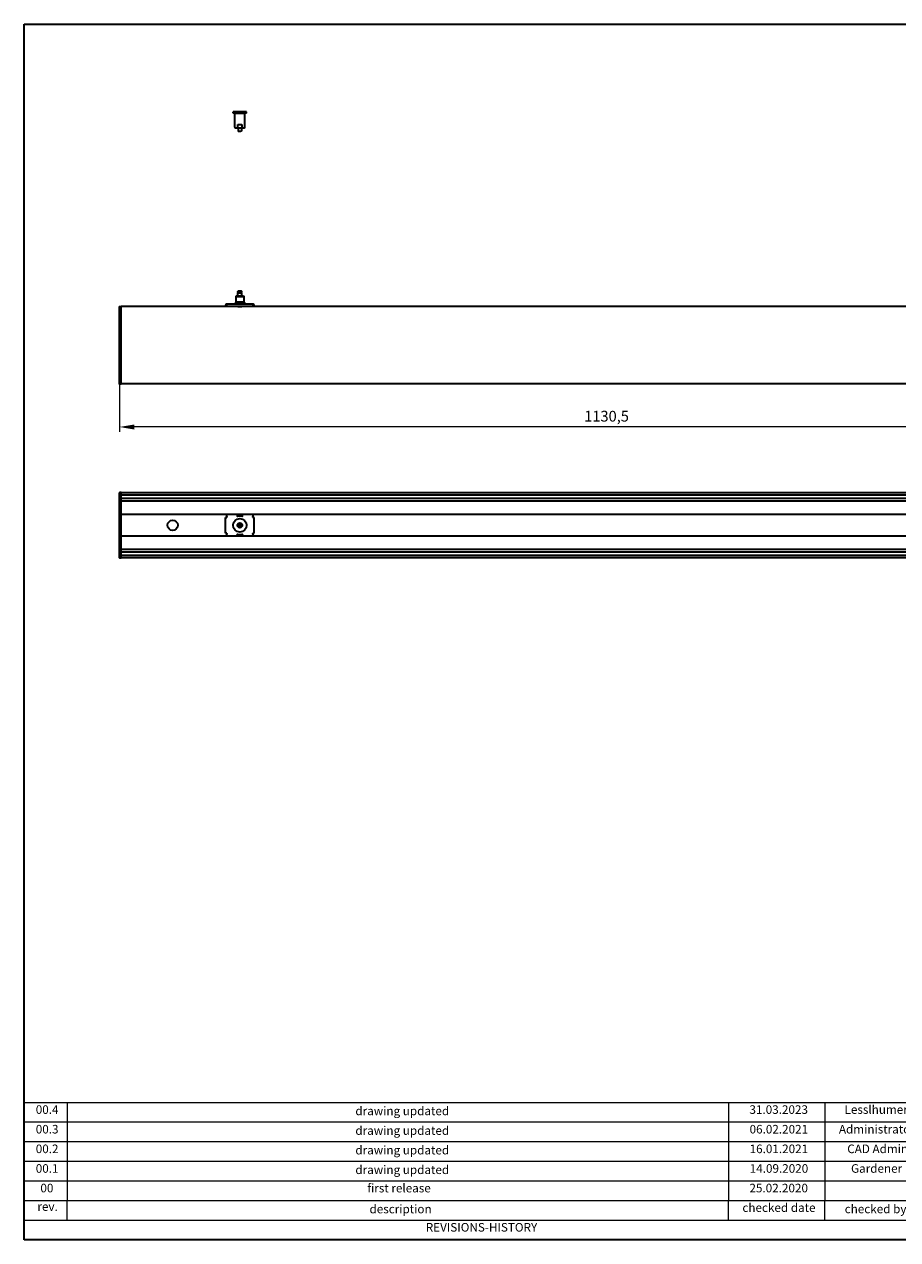
# Model space of a CAD drawing. Units: millimetres. Extents: x 35 to 2069, y 35 to 1450.
# Drawn here: x 35 to 1052, y 35 to 1450 of the extents above; entities that cross this region are included whole.
import ezdxf

# ---------------------------------------------------------------- set-up
doc = ezdxf.new("R2010")
doc.units = ezdxf.units.MM
doc.header["$LTSCALE"] = 5
for name, color, linetype, lineweight in [('Border (ISO)', 7, 'Continuous', 35), ('Dimension (ISO)', 7, 'Continuous', 9), ('Symbol (ISO)', 7, 'Continuous', 18), ('Visible (ISO)', 7, 'Continuous', 35)]:
    doc.layers.add(name, color=color, linetype=linetype, lineweight=lineweight)
doc.styles.add('MoltoLuce 2 mm', font='TSTARPRO-Regular.ttf')
doc.styles.add('MoltoLuce 2_5 mm', font='TSTARPRO-Regular.ttf')
doc.dimstyles.new('Standard (MoltoLuce)', dxfattribs={"dimscale": 5, "dimtxt": 2.5, "dimasz": 3.5, "dimexe": 1.1, "dimexo": 0, "dimgap": 0.8, "dimtad": 1, "dimrnd": 1e-08, "dimtxsty": 'MoltoLuce 2_5 mm', "dimcen": 0.09, "dimdle": 10, "dimclrd": 256, "dimclre": 256, "dimclrt": 256, "dimadec": 1, "dimazin": 2, "dimtfac": 0.8, "dimtdec": 3, "dimtmove": 0, "dimatfit": 3, "dimfxl": 1, "dimtolj": 1, "dimlwd": -1, "dimlwe": -1, "dimarcsym": 0})

# ---------------------------------------------------------------- blocks, each defined once
blk = doc.blocks.new('*D7')
at = {"layer": 'Defpoints', "color": 0}
for p in [(145.8, 1031.2), (1276.3, 1031.2), (145.8, 981.2)]:
    blk.add_point(p, dxfattribs=at)
at = {"layer": 'Dimension (ISO)'}
for p, q in [((145.8, 1031.2), (145.8, 975.7)), ((1276.3, 1031.2), (1276.3, 975.7)), ((1258.8, 981.2), (163.3, 981.2))]:
    blk.add_line(p, q, dxfattribs=at)
for points in [[(163.3, 984.1), (163.3, 978.2), (145.8, 981.2)], [(1258.8, 984.1), (1258.8, 978.2), (1276.3, 981.2)]]:
    blk.add_solid(points, dxfattribs=at)
at = {"layer": 'Dimension (ISO)', "insert": (687.1, 1000), "char_height": 12.5, "attachment_point": 1, "style": 'MoltoLuce 2_5 mm'}
blk.add_mtext('\\A1;1130,5', dxfattribs=at)
blk = doc.blocks.new('Borders MoltoLuce')
at = {"layer": 'Border (ISO)'}
for p, q in [((7, 290), (413, 290)), ((7, 7), (7, 290)), ((413, 290), (413, 7)), ((413, 7), (7, 7))]:
    blk.add_line(p, q, dxfattribs=at)
blk = doc.blocks.new('REVISIONS-HISTORY')
at = {"layer": 'Symbol (ISO)'}
for p, q in [((7, 38.97), (216, 38.97)), ((7, 38.97), (7, 16.14)), ((17, 38.97), (17, 16.14)), ((171, 38.97), (171, 16.14)), ((193.5, 38.97), (193.5, 16.14)), ((216, 38.97), (216, 16.14)), ((7, 34.41), (216, 34.41)), ((7, 29.84), (216, 29.84)), ((7, 25.27), (216, 25.27)), ((7, 20.7), (216, 20.7)), ((7, 16.14), (216, 16.14)), ((7, 11.57), (7, 16.14)), ((17, 11.57), (17, 16.14)), ((171, 11.57), (171, 16.14)), ((193.5, 11.57), (193.5, 16.14)), ((216, 11.57), (216, 16.14)), ((7, 7), (7, 11.57)), ((7, 11.57), (216, 11.57)), ((216, 7), (216, 11.57)), ((7, 7), (216, 7))]:
    blk.add_line(p, q, dxfattribs=at)
at = {"layer": 'Symbol (ISO)', "char_height": 2, "attachment_point": 7, "style": 'MoltoLuce 2 mm'}
for s, insert in [('00.4', (9.67, 35.67)), ('drawing updated', (84.12, 35.36)), ('31.03.2023', (175.91, 35.67)), ('Lesslhumer', (198.06, 35.68)), ('00.3', (9.67, 31.1)), ('drawing updated', (84.12, 30.79)), ('06.02.2021', (175.94, 31.1)), ('Administrator', (196.75, 31.1)), ('00.2', (9.67, 26.53)), ('drawing updated', (84.12, 26.23)), ('16.01.2021', (175.95, 26.53)), ('CAD Admin', (198.69, 26.53)), ('00.1', (9.67, 21.96)), ('drawing updated', (84.12, 21.66)), ('14.09.2020', (175.97, 21.96)), ('Gardener', (199.57, 21.96)), ('00', (10.75, 17.4)), ('first release', (86.89, 17.39)), ('25.02.2020', (175.91, 17.4)), ('rev.', (10.05, 13.09)), ('description', (87.41, 12.52)), ('checked date', (174.27, 12.84)), ('checked by', (198.1, 12.54)), ('REVISIONS-HISTORY', (100.52, 8.26))]:
    blk.add_mtext(s, dxfattribs=dict(at, insert=insert))

msp = doc.modelspace()

# ---------------------------------------------------------------- linework, layer by layer
at = {"layer": 'Visible (ISO)'}
for p, q in [((293.959, 1347.929), (278.109, 1347.929)), ((278.109, 1346.429), (278.109, 1347.929)), ((293.959, 1346.429), (278.109, 1346.429)), ((280.034, 1346.429), (292.034, 1346.429)), ((280.034, 1330.429), (280.034, 1346.429)), ((281.734, 1346.429), (281.734, 1346.429)), ((290.334, 1346.429), (290.334, 1346.429)), ((292.034, 1330.429), (292.034, 1346.429)), ((293.959, 1346.429), (293.959, 1347.929)), ((283.636, 1330.429), (283.636, 1333.429)), ((283.636, 1333.429), (288.431, 1333.429)), ((288.431, 1333.429), (288.431, 1330.429)), ((281.034, 1329.429), (291.034, 1329.429)), ((284.034, 1329.239), (284.034, 1329.429)), ((284.034, 1329.239), (284.034, 1326.275)), ((284.784, 1325.525), (287.284, 1325.525)), ((288.034, 1329.429), (288.034, 1329.239)), ((288.034, 1329.239), (288.034, 1326.275)), ((281.784, 1134.016), (281.284, 1133.016)), ((281.284, 1133.016), (290.784, 1133.016)), ((281.284, 1133.016), (281.284, 1127.016)), ((281.784, 1134.016), (290.284, 1134.016)), ((283.534, 1137.736), (283.534, 1138.736)), ((283.534, 1137.736), (288.534, 1137.736)), ((288.534, 1136.936), (283.534, 1136.936)), ((283.534, 1134.016), (283.534, 1136.936)), ((288.034, 1139.236), (284.034, 1139.236)), ((284.084, 1136.936), (284.084, 1137.736)), ((287.984, 1136.936), (287.984, 1137.736)), ((288.534, 1137.736), (288.534, 1138.736)), ((288.534, 1134.016), (288.534, 1136.936)), ((290.284, 1134.016), (290.784, 1133.016)), ((290.784, 1133.016), (290.784, 1127.016)), ((145.784, 1031.16), (145.784, 1121.199)), ((145.979, 1121.398), (147.784, 1121.43)), ((147.784, 1121.231), (147.784, 1121.43)), ((1274.284, 1121.43), (147.784, 1121.43)), ((147.784, 1031.129), (147.784, 1121.231)), ((269.355, 1123.016), (269.355, 1122.801)), ((269.355, 1121.43), (269.355, 1122.801)), ((269.855, 1123.016), (269.855, 1122.801)), ((269.855, 1121.43), (269.855, 1122.801)), ((271.034, 1124.016), (270.355, 1124.016)), ((271.034, 1123.516), (270.355, 1123.516)), ((301.034, 1124.016), (271.034, 1124.016)), ((271.034, 1124.016), (271.034, 1123.241)), ((271.034, 1121.43), (271.034, 1123.241)), ((281.284, 1127.016), (280.784, 1126.016)), ((280.784, 1126.016), (291.284, 1126.016)), ((280.784, 1126.016), (280.784, 1124.516)), ((280.784, 1124.516), (291.284, 1124.516)), ((281.134, 1124.516), (281.134, 1124.016)), ((281.284, 1127.016), (290.784, 1127.016)), ((283.534, 1121.56), (288.534, 1121.56)), ((283.534, 1121.447), (288.534, 1121.447)), ((290.784, 1127.016), (291.284, 1126.016)), ((290.934, 1124.516), (290.934, 1124.016)), ((291.284, 1126.016), (291.284, 1124.516)), ((301.712, 1124.016), (301.034, 1124.016)), ((301.034, 1123.241), (301.034, 1124.016)), ((301.712, 1123.516), (301.034, 1123.516)), ((301.034, 1123.241), (301.034, 1121.43)), ((302.212, 1122.801), (302.212, 1123.016)), ((302.212, 1122.801), (302.212, 1121.43)), ((302.712, 1122.801), (302.712, 1123.016)), ((302.712, 1122.801), (302.712, 1121.43)), ((147.784, 1030.93), (145.979, 1030.961)), ((1274.284, 1031.43), (147.784, 1031.43)), ((147.784, 1030.93), (147.784, 1031.129)), ((145.784, 828.826), (145.784, 904.565)), ((147.784, 904.795), (145.979, 904.764)), ((147.784, 904.795), (147.784, 904.596)), ((1201.794, 904.695), (147.784, 904.695)), ((147.784, 904.395), (147.784, 904.596)), ((147.784, 902.671), (147.784, 904.395)), ((147.784, 896.791), (147.784, 902.671)), ((1194.875, 901.671), (147.784, 901.671)), ((1189.123, 897.791), (147.784, 897.791)), ((147.784, 896.612), (147.784, 896.791)), ((147.784, 836.778), (147.784, 896.612)), ((1185.965, 894.945), (147.784, 894.945)), ((1176.353, 879.395), (147.784, 879.395)), ((271.034, 877.014), (271.034, 879.395)), ((283.034, 877.514), (283.034, 877.694)), ((283.534, 877.807), (288.534, 877.807)), ((288.534, 877.402), (283.534, 877.402)), ((289.034, 877.694), (289.034, 877.514)), ((301.034, 879.395), (301.034, 877.014)), ((270.355, 875.75), (269.355, 875.75)), ((269.355, 857.641), (269.355, 875.75)), ((270.355, 875.75), (271.034, 875.75)), ((271.034, 877.014), (271.034, 876.04)), ((271.034, 875.75), (271.034, 876.04)), ((284.034, 868.583), (284.034, 864.808)), ((285.894, 868.745), (286.173, 868.745)), ((285.894, 868.745), (285.894, 864.645)), ((285.894, 864.645), (286.173, 864.645)), ((286.173, 864.645), (286.173, 868.745)), ((288.034, 868.583), (288.034, 864.808)), ((301.034, 876.04), (301.034, 877.014)), ((301.034, 876.04), (301.034, 875.75)), ((301.034, 875.75), (301.712, 875.75)), ((302.712, 875.75), (301.712, 875.75)), ((302.712, 857.641), (302.712, 875.75)), ((1176.353, 853.995), (147.784, 853.995)), ((269.355, 857.641), (270.355, 857.641)), ((271.034, 857.641), (270.355, 857.641)), ((271.034, 857.351), (271.034, 857.641)), ((271.034, 857.351), (271.034, 856.377)), ((271.034, 853.995), (271.034, 856.377)), ((283.034, 855.696), (283.034, 855.876)), ((283.534, 855.988), (288.534, 855.988)), ((288.534, 855.584), (283.534, 855.584)), ((289.034, 855.876), (289.034, 855.696)), ((301.712, 857.641), (301.034, 857.641)), ((301.034, 857.641), (301.034, 857.351)), ((301.034, 856.377), (301.034, 857.351)), ((301.034, 856.377), (301.034, 853.995)), ((301.712, 857.641), (302.712, 857.641)), ((1185.965, 838.445), (147.784, 838.445)), ((147.784, 836.6), (147.784, 836.778)), ((147.784, 830.72), (147.784, 836.6)), ((1189.123, 835.6), (147.784, 835.6)), ((147.784, 828.595), (145.979, 828.627)), ((1194.875, 831.72), (147.784, 831.72)), ((147.784, 828.995), (147.784, 830.72)), ((147.784, 828.794), (147.784, 828.995)), ((147.784, 828.595), (147.784, 828.794)), ((1201.794, 828.695), (147.784, 828.695))]:
    msp.add_line(p, q, dxfattribs=at)
for centre, radius in [((207.784, 866.695), 6), ((286.034, 866.695), 7.925), ((286.034, 866.695), 2.75)]:
    msp.add_circle(centre, radius, dxfattribs=at)
for centre, radius, start, end in [((281.034, 1330.429), 1, 180, 270), ((291.034, 1330.429), 1, 270, 0), ((284.034, 1138.736), 0.5, 90, 180), ((288.034, 1138.736), 0.5, 0, 90), ((145.983, 1121.199), 0.199, 91, 180), ((270.355, 1123.016), 1, 90, 180), ((270.355, 1123.016), 0.5, 90, 180), ((301.712, 1123.016), 1, 0, 90), ((301.712, 1123.016), 0.5, 0, 90), ((145.983, 1031.16), 0.199, 180, 269), ((145.983, 904.565), 0.199, 91, 180), ((286.034, 866.695), 2.5, 143.130102, 216.869898), ((286.034, 866.695), 2.5, 323.130102, 36.869898), ((145.983, 828.826), 0.199, 180, 269)]:
    msp.add_arc(centre, radius, start, end, dxfattribs=at)
for centre, major_axis, ratio, start_param, end_param in [((283.534, 1121.073), (0.5, 0), 0.97437006, 1.57079633, 2.3185363), ((283.534, 1120.96), (0.5, 0), 0.97437006, 1.57079633, 1.83957586), ((288.534, 1121.073), (0.5, 0), 0.97437006, 0.82305636, 1.57079633), ((288.534, 1120.96), (0.5, 0), 0.97437006, 1.30201679, 1.57079633), ((283.534, 877.694), (-0.5, 0), 0.22495105, 4.71238898, 6.28318531), ((283.534, 877.514), (-0.5, 0), 0.22495105, 0, 1.57079633), ((288.534, 877.694), (0.5, 0), 0.22495105, 0, 1.57079633), ((288.534, 877.514), (0.5, 0), 0.22495105, 4.71238898, 6.28318531), ((286.024, 868.865), (-3.875, -2.786), 0.00452456, 1.53413265, 1.57003548), ((286.024, 864.526), (3.875, -2.786), 0.00452456, 1.57155716, 1.60746001), ((286.043, 868.865), (3.875, -2.786), 0.00452456, 4.7131498, 4.74905266), ((286.043, 864.526), (-3.875, -2.786), 0.00452456, 4.6757253, 4.71162813), ((283.534, 855.876), (-0.5, 0), 0.22495105, 4.71238898, 6.28318531), ((283.534, 855.696), (-0.5, 0), 0.22495105, 0, 1.57079633), ((288.534, 855.876), (0.5, 0), 0.22495105, 0, 1.57079633), ((288.534, 855.696), (0.5, 0), 0.22495105, 4.71238898, 6.28318531)]:
    msp.add_ellipse(centre, major_axis=major_axis, ratio=ratio, start_param=start_param, end_param=end_param, dxfattribs=at)
for points, knots in [([(283.636, 1330.429), (283.636, 1330.368), (283.653, 1330.298), (283.715, 1330.169), (283.779, 1330.093), (283.947, 1329.947), (284.096, 1329.867), (284.763, 1329.6), (285.455, 1329.563), (286.612, 1329.563), (287.305, 1329.6), (287.971, 1329.867), (288.12, 1329.947), (288.288, 1330.093), (288.352, 1330.169), (288.414, 1330.298), (288.431, 1330.368), (288.431, 1330.429)], [0.258498899, 0.258498899, 0.258498899, 0.258498899, 0.276727136, 0.276727136, 0.301438864, 0.301438864, 0.343545272, 0.343545272, 0.516997797, 0.516997797, 0.690450322, 0.690450322, 0.732556731, 0.732556731, 0.757268458, 0.757268458, 0.775496696, 0.775496696, 0.775496696, 0.775496696]), ([(284.034, 1326.275), (284.034, 1326.18), (284.052, 1326.086), (284.122, 1325.909), (284.174, 1325.828), (284.307, 1325.688), (284.386, 1325.631), (284.522, 1325.57), (284.572, 1325.553), (284.675, 1325.531), (284.727, 1325.525), (284.781, 1325.525), (284.782, 1325.525), (284.784, 1325.525)], [0.119921984, 0.119921984, 0.119921984, 0.119921984, 0.148480922, 0.148480922, 0.177413672, 0.177413672, 0.207187385, 0.207187385, 0.223484086, 0.223484086, 0.239843969, 0.239843969, 0.240309439, 0.240309439, 0.240309439, 0.240309439]), ([(288.034, 1326.275), (288.034, 1326.18), (288.015, 1326.086), (287.945, 1325.909), (287.893, 1325.828), (287.761, 1325.688), (287.681, 1325.631), (287.545, 1325.57), (287.495, 1325.553), (287.392, 1325.531), (287.34, 1325.525), (287.287, 1325.525), (287.285, 1325.525), (287.284, 1325.525)], [-0.119921984, -0.119921984, -0.119921984, -0.119921984, -0.091363047, -0.091363047, -0.062430297, -0.062430297, -0.032656583, -0.032656583, -0.016359883, -0.016359883, 0, 0, 0.00046547, 0.00046547, 0.00046547, 0.00046547])]:
    msp.add_open_spline(points, degree=3, knots=knots, dxfattribs=at)
for points in [[(285.326, 869.353), (285.567, 869.18), (285.806, 869.009), (286.034, 868.845)], [(286.034, 864.545), (285.806, 864.382), (285.567, 864.21), (285.326, 864.038)], [(286.034, 868.845), (286.261, 869.009), (286.5, 869.18), (286.741, 869.353)], [(286.741, 864.038), (286.5, 864.21), (286.261, 864.382), (286.034, 864.545)]]:
    msp.add_open_spline(points, degree=3, dxfattribs=at)

# ---------------------------------------------------------------- block references
at = {"xscale": 5, "yscale": 5, "zscale": 5}
msp.add_blockref('Borders MoltoLuce', (0, 0), dxfattribs=at)
at = {"layer": 'Symbol (ISO)', "xscale": 5, "yscale": 5, "zscale": 5}
msp.add_blockref('REVISIONS-HISTORY', (0, 0), dxfattribs=at)

# ---------------------------------------------------------------- dimensions: what is measured, and where the dimension line sits
at = {"layer": 'Dimension (ISO)'}
dim = msp.add_linear_dim(base=(145.784, 981.16), p1=(1276.284, 1031.16), p2=(145.784, 1031.16), dimstyle='Standard (MoltoLuce)', override={"dimgap": 0.8, "dimdec": 2, "dimtol": 0, "dimlim": 0, "dimtp": 0, "dimtm": 0, "dimtdec": 3, "dimtofl": 0, "dimatfit": 1}, dxfattribs=at)
dim.commit()
dim.dimension.update_dxf_attribs({"geometry": '*D7', "text_midpoint": (711.034, 981.16), "dimtype": 160})

doc.saveas('drawing.dxf')
